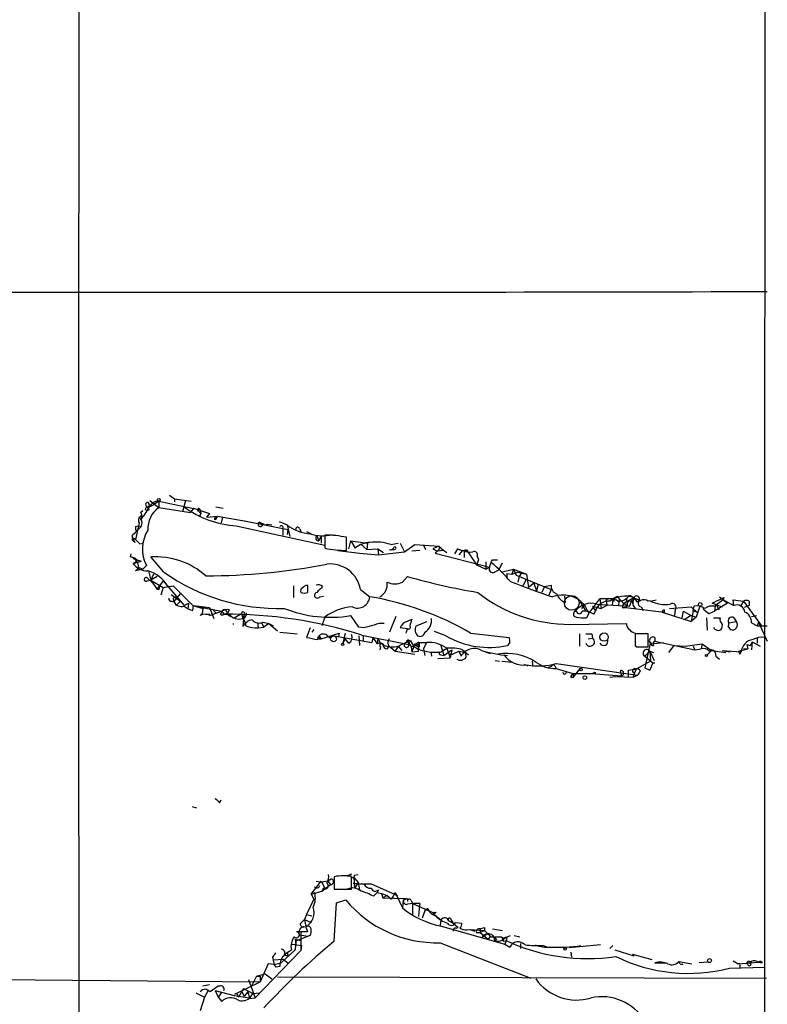
# Model space of a CAD drawing. Extents: x 4 to 10570, y -247751 to 181912.
# Drawn here: x 745 to 832, y 181588 to 181703 of the extents above; entities that cross this region are included whole.
import ezdxf

# ---------------------------------------------------------------- set-up
doc = ezdxf.new("R2010")
doc.units = 0
doc.header["$MEASUREMENT"] = 0
doc.layers.add('MAIN', color=5, linetype='CONTINUOUS')

msp = doc.modelspace()

# ---------------------------------------------------------------- linework, layer by layer
at = {"layer": 'MAIN'}
for p, q in [((831.596, 181910.0108), (831.4267, 181631.2882)), ((762, 181647.8828), (762.5927, 181647.4595)), ((759.714, 181647.2902), (760.73, 181646.4435)), ((760.73, 181647.2055), (760.1373, 181646.7822)), ((760.73, 181647.2055), (760.73, 181646.4435)), ((760.73, 181647.2055), (765.556, 181646.1895)), ((762.5927, 181647.4595), (764.54, 181647.2055)), ((762.5927, 181647.4595), (762.5927, 181647.1208)), ((763.8627, 181647.2902), (763.524, 181645.9355)), ((758.6133, 181645.8508), (758.8673, 181646.1048)), ((760.73, 181646.4435), (764.4553, 181645.8508)), ((764.794, 181646.3588), (764.4553, 181645.8508)), ((764.794, 181646.3588), (766.6567, 181645.7662)), ((765.3867, 181646.0202), (765.6407, 181645.7662)), ((765.6407, 181645.7662), (765.4713, 181645.3428)), ((765.556, 181646.1895), (765.6407, 181645.7662)), ((766.6567, 181645.7662), (766.318, 181645.3428)), ((766.318, 181645.3428), (767.588, 181645.4275)), ((767.588, 181645.4275), (767.334, 181645.0042)), ((767.4187, 181646.5282), (768.2653, 181646.3588)), ((767.4187, 181645.2582), (767.588, 181645.4275)), ((767.588, 181645.4275), (771.144, 181644.8348)), ((758.444, 181644.6655), (758.0207, 181642.7182)), ((758.0207, 181644.2422), (758.3593, 181644.3268)), ((758.698, 181644.2422), (758.1053, 181643.6495)), ((758.3593, 181644.3268), (758.698, 181644.2422)), ((768.1807, 181645.3428), (768.0113, 181644.6655)), ((769.7893, 181644.3268), (780.1187, 181642.0408)), ((770.5513, 181644.9195), (775.8007, 181643.9035)), ((772.4987, 181644.7502), (773.0067, 181644.4962)), ((772.668, 181644.2422), (773.0067, 181644.4962)), ((773.43, 181644.4962), (773.938, 181644.4115)), ((774.7847, 181644.8348), (775.716, 181644.4115)), ((775.716, 181644.4115), (776.0547, 181643.0568)), ((757.5973, 181643.1415), (757.936, 181642.3795)), ((775.208, 181643.9882), (775.208, 181643.2262)), ((775.8007, 181643.9035), (775.716, 181643.3108)), ((777.1553, 181643.9882), (777.3247, 181643.6495)), ((778.002, 181643.6495), (778.51, 181643.3955)), ((779.1873, 181643.1415), (779.4413, 181642.5488)), ((779.6953, 181643.1415), (779.4413, 181642.5488)), ((779.6953, 181643.1415), (779.6953, 181642.2948)), ((780.1187, 181643.2262), (780.1187, 181641.7022)), ((758.0207, 181642.7182), (758.5287, 181642.2102)), ((758.5287, 181642.2102), (758.952, 181642.2948)), ((758.5287, 181642.2102), (758.952, 181642.2948)), ((782.6587, 181641.4482), (782.6587, 181642.9722)), ((782.9127, 181641.6175), (783.1667, 181642.5488)), ((783.1667, 181642.5488), (785.114, 181642.2948)), ((783.1667, 181642.5488), (783.6747, 181641.7022)), ((784.2673, 181642.2102), (785.0293, 181641.5328)), ((785.114, 181642.2948), (785.0293, 181641.5328)), ((787.8233, 181642.1255), (788.67, 181642.2948)), ((788.924, 181642.2948), (789.432, 181641.2788)), ((789.432, 181641.2788), (790.6173, 181642.1255)), ((790.6173, 181642.1255), (793.4113, 181641.9562)), ((791.6333, 181642.0408), (791.8873, 181641.5328)), ((793.4113, 181641.9562), (792.734, 181641.6175)), ((793.4113, 181641.9562), (794.004, 181641.4482)), ((757.428, 181640.6862), (757.5127, 181641.0248)), ((781.6427, 181641.4482), (784.1827, 181641.1095)), ((784.1827, 181641.1095), (786.384, 181640.9402)), ((785.0293, 181641.5328), (786.2993, 181641.6175)), ((786.2993, 181641.6175), (786.9767, 181641.1942)), ((786.2993, 181641.6175), (786.384, 181640.9402)), ((786.384, 181640.9402), (789.432, 181641.2788)), ((791.21, 181641.4482), (790.2787, 181641.3635)), ((792.734, 181641.6175), (793.242, 181641.3635)), ((793.242, 181641.3635), (792.988, 181641.1095)), ((792.988, 181641.1095), (799.338, 181639.5008)), ((794.004, 181641.4482), (793.242, 181641.3635)), ((794.004, 181641.4482), (794.3427, 181641.1942)), ((795.6127, 181641.6175), (795.274, 181641.0248)), ((795.6127, 181641.6175), (796.2053, 181641.4482)), ((796.2053, 181641.4482), (795.782, 181640.9402)), ((796.2053, 181641.4482), (796.798, 181641.2788)), ((796.3747, 181641.0248), (796.3747, 181640.6015)), ((796.7133, 181641.5328), (796.798, 181641.2788)), ((796.798, 181641.2788), (797.814, 181639.7548)), ((757.7667, 181640.5168), (758.698, 181640.1782)), ((757.7667, 181639.9242), (758.698, 181640.1782)), ((758.1053, 181640.0935), (757.7667, 181639.9242)), ((757.7667, 181639.9242), (758.1053, 181640.0935)), ((758.19, 181640.0935), (758.698, 181640.1782)), ((758.8673, 181639.2468), (759.2907, 181639.6702)), ((761.3227, 181638.9082), (759.7987, 181640.6862)), ((798.068, 181640.3475), (797.814, 181639.7548)), ((797.814, 181639.7548), (798.9147, 181639.2468)), ((797.8987, 181640.7708), (798.068, 181640.3475)), ((798.9147, 181640.0935), (798.9147, 181639.2468)), ((799.6767, 181640.3475), (800.2693, 181640.3475)), ((800.4387, 181639.1622), (800.862, 181640.0088)), ((758.8673, 181639.2468), (758.0207, 181639.0775)), ((758.3593, 181639.5008), (758.8673, 181639.2468)), ((758.3593, 181639.5008), (758.8673, 181639.2468)), ((759.5447, 181639.0775), (759.7987, 181637.9768)), ((760.1373, 181638.6542), (759.7987, 181637.9768)), ((798.9147, 181639.2468), (799.338, 181639.5008)), ((799.9307, 181638.9082), (800.4387, 181639.1622)), ((800.6927, 181638.9082), (802.132, 181639.2468)), ((801.37, 181638.7388), (801.9627, 181638.6542)), ((801.37, 181638.7388), (801.37, 181638.1462)), ((801.37, 181638.7388), (801.37, 181638.1462)), ((802.132, 181639.2468), (801.9627, 181638.6542)), ((801.9627, 181638.6542), (802.64, 181638.9082)), ((802.132, 181639.2468), (803.656, 181638.6542)), ((802.132, 181639.2468), (802.4707, 181638.5695)), ((802.4707, 181638.5695), (806.5347, 181636.8762)), ((802.64, 181638.9082), (803.656, 181638.6542)), ((803.0633, 181638.8235), (802.8093, 181638.4002)), ((803.656, 181638.6542), (803.91, 181637.1302)), ((759.3753, 181638.2308), (760.1373, 181637.5535)), ((759.3753, 181637.8922), (759.7987, 181637.9768)), ((760.5607, 181638.4002), (759.7987, 181637.9768)), ((759.7987, 181637.9768), (761.238, 181637.1302)), ((759.7987, 181637.9768), (760.5607, 181636.8762)), ((761.238, 181637.8922), (760.8147, 181637.2995)), ((761.238, 181637.8922), (763.6933, 181635.0135)), ((789.178, 181637.7228), (789.7707, 181638.4002)), ((802.8093, 181638.4002), (802.64, 181637.7228)), ((803.5713, 181637.9768), (803.2327, 181637.2995)), ((804.5027, 181637.6382), (803.91, 181637.1302)), ((804.5027, 181637.6382), (804.8413, 181636.7068)), ((805.0107, 181637.4688), (804.8413, 181636.7068)), ((805.7727, 181637.2148), (806.5347, 181637.3842)), ((760.5607, 181636.8762), (760.8147, 181637.2995)), ((760.73, 181636.8762), (760.5607, 181636.8762)), ((761.238, 181637.1302), (760.984, 181636.1988)), ((761.238, 181637.1302), (762.4233, 181637.2995)), ((761.238, 181637.1302), (761.8307, 181637.2148)), ((762.1693, 181636.2835), (763.27, 181635.5215)), ((762.4233, 181637.2995), (764.7093, 181635.0135)), ((762.508, 181635.4368), (763.27, 181636.3682)), ((776.478, 181637.2995), (776.478, 181635.9448)), ((784.2673, 181636.8762), (785.368, 181636.0295)), ((805.7727, 181637.2148), (805.434, 181636.5375)), ((806.5347, 181636.8762), (806.2807, 181636.1988)), ((815.6787, 181636.1988), (816.1867, 181635.9448)), ((762.254, 181635.5215), (762.508, 181635.4368)), ((762.4233, 181635.7755), (762.508, 181635.4368)), ((762.762, 181635.0135), (762.9313, 181635.1828)), ((763.27, 181635.5215), (762.9313, 181635.1828)), ((763.6933, 181635.0135), (764.2013, 181635.2675)), ((764.2013, 181635.2675), (764.1167, 181634.5902)), ((779.526, 181636.0295), (779.9493, 181636.1142)), ((808.228, 181635.3522), (808.1433, 181636.1142)), ((809.9213, 181635.4368), (810.5987, 181634.3362)), ((810.4293, 181635.0982), (810.0907, 181634.6748)), ((810.4293, 181635.0982), (810.9373, 181634.0822)), ((810.9373, 181634.0822), (812.2073, 181635.7755)), ((811.8687, 181635.1828), (815.6787, 181634.9288)), ((813.7313, 181635.7755), (812.2073, 181635.7755)), ((812.2073, 181635.7755), (812.3767, 181634.6748)), ((812.9693, 181635.6908), (813.054, 181635.0135)), ((813.7313, 181635.7755), (813.6467, 181635.0135)), ((813.7313, 181635.7755), (813.9007, 181635.5215)), ((814.2393, 181636.1142), (814.4933, 181635.7755)), ((814.4933, 181635.7755), (814.4087, 181635.0135)), ((815.0013, 181635.2675), (816.1867, 181635.9448)), ((815.6787, 181634.9288), (816.102, 181635.9448)), ((816.1867, 181635.9448), (816.0173, 181635.1828)), ((816.102, 181635.9448), (816.9487, 181635.6062)), ((816.1867, 181635.9448), (816.5253, 181635.4368)), ((816.5253, 181635.4368), (816.9487, 181635.6062)), ((818.134, 181635.5215), (818.8113, 181635.6908)), ((825.3307, 181635.2675), (826.6853, 181635.9448)), ((825.8387, 181635.0982), (825.3307, 181635.2675)), ((827.1087, 181635.2675), (825.5847, 181634.3362)), ((825.5847, 181634.9288), (825.8387, 181635.0982)), ((825.6693, 181634.9288), (825.8387, 181635.0982)), ((825.8387, 181635.0982), (825.6693, 181634.9288)), ((825.6693, 181634.9288), (825.8387, 181635.0982)), ((826.6007, 181635.6908), (825.8387, 181635.0982)), ((825.8387, 181635.0982), (826.516, 181634.8442)), ((825.8387, 181635.0982), (826.0927, 181634.5055)), ((826.1773, 181636.0295), (827.1087, 181635.2675)), ((826.6853, 181635.9448), (826.6007, 181635.6908)), ((826.6007, 181635.6908), (827.8707, 181635.0135)), ((827.8707, 181635.0135), (827.786, 181635.6908)), ((827.786, 181635.6908), (828.9713, 181635.5215)), ((828.9713, 181635.5215), (828.6327, 181634.9288)), ((828.9713, 181635.5215), (831.088, 181632.6428)), ((829.6487, 181635.5215), (829.6487, 181635.0135)), ((764.7093, 181635.0135), (765.8947, 181634.6748)), ((764.7093, 181634.4208), (764.794, 181635.0135)), ((764.794, 181635.0135), (766.6567, 181634.7595)), ((765.3867, 181634.8442), (768.096, 181634.3362)), ((765.556, 181633.8282), (765.81, 181634.0822)), ((765.8947, 181634.6748), (765.81, 181634.0822)), ((766.2333, 181633.9975), (766.7413, 181633.9975)), ((766.6567, 181634.7595), (767.1647, 181633.4895)), ((766.9953, 181634.5902), (767.4187, 181634.1668)), ((768.7733, 181634.0822), (768.35, 181633.9975)), ((768.6887, 181634.0822), (769.112, 181633.7435)), ((768.9427, 181634.5055), (768.7733, 181634.0822)), ((769.5353, 181633.5742), (770.382, 181634.0822)), ((770.382, 181634.0822), (770.5513, 181633.4895)), ((770.7207, 181633.9128), (770.5513, 181633.4895)), ((809.3287, 181634.3362), (809.498, 181634.3362)), ((810.768, 181633.7435), (810.9373, 181634.0822)), ((811.3607, 181634.9288), (811.6993, 181634.3362)), ((811.3607, 181634.9288), (812.3767, 181634.6748)), ((811.53, 181633.9975), (811.6993, 181634.3362)), ((813.054, 181635.0135), (812.3767, 181634.6748)), ((814.832, 181634.7595), (815.2553, 181634.7595)), ((815.4247, 181635.0135), (815.2553, 181634.7595)), ((815.2553, 181634.7595), (819.7427, 181634.2515)), ((816.102, 181635.0135), (816.356, 181634.6748)), ((817.0333, 181634.8442), (817.2873, 181634.4208)), ((819.4887, 181634.2515), (819.7427, 181634.2515)), ((819.4887, 181634.2515), (822.8753, 181633.1508)), ((819.7427, 181634.5055), (819.7427, 181634.2515)), ((820.3353, 181634.6748), (822.8753, 181634.8442)), ((821.0127, 181634.5055), (820.928, 181633.8282)), ((821.944, 181634.3362), (821.7747, 181633.5742)), ((821.944, 181634.3362), (822.8753, 181633.8282)), ((822.8753, 181634.8442), (823.5527, 181634.2515)), ((823.1293, 181634.4208), (822.8753, 181633.1508)), ((823.1293, 181634.4208), (823.214, 181634.9288)), ((823.1293, 181634.4208), (823.5527, 181634.2515)), ((823.8913, 181634.9288), (823.468, 181633.6588)), ((824.992, 181634.0822), (825.5847, 181634.3362)), ((825.6693, 181634.9288), (825.5847, 181634.3362)), ((829.6487, 181635.0135), (829.056, 181634.7595)), ((770.636, 181633.4895), (770.5513, 181632.5582)), ((772.2447, 181632.9815), (772.3293, 181632.3888)), ((772.7527, 181632.8968), (773.0067, 181632.4735)), ((772.7527, 181632.8968), (773.0067, 181632.4735)), ((772.922, 181633.0662), (773.5993, 181632.8968)), ((773.5993, 181632.8968), (773.0067, 181632.4735)), ((773.5993, 181632.8968), (774.6153, 181632.0502)), ((773.5993, 181632.8968), (774.1073, 181632.6428)), ((780.1187, 181633.6588), (779.78, 181632.6428)), ((784.098, 181632.4735), (783.1667, 181633.8282)), ((788.416, 181633.7435), (787.654, 181631.8808)), ((789.686, 181633.1508), (790.2787, 181633.4048)), ((790.7867, 181632.6428), (792.0567, 181633.1508)), ((808.736, 181632.8122), (815.34, 181632.8968)), ((810.5987, 181633.5742), (810.768, 181633.7435)), ((822.8753, 181633.8282), (822.198, 181633.4048)), ((822.8753, 181633.8282), (823.468, 181633.6588)), ((823.468, 181633.6588), (822.8753, 181633.1508)), ((824.6533, 181633.5742), (824.738, 181632.1348)), ((825.5, 181633.5742), (826.262, 181633.5742)), ((826.516, 181632.8122), (826.4313, 181632.3042)), ((827.278, 181632.9815), (828.1247, 181633.1508)), ((827.8707, 181633.5742), (828.1247, 181633.1508)), ((829.9027, 181633.7435), (830.4953, 181633.8282)), ((829.9027, 181632.9815), (830.58, 181632.6428)), ((830.7493, 181633.0662), (830.58, 181632.6428)), ((830.7493, 181633.0662), (831.7653, 181630.8648)), ((772.3293, 181632.3888), (773.0067, 181632.4735)), ((774.8693, 181631.8808), (776.9013, 181631.7115)), ((778.4253, 181632.3888), (778.002, 181631.2882)), ((778.8487, 181632.2195), (778.5947, 181631.8808)), ((779.6953, 181631.1188), (781.812, 181631.7962)), ((781.812, 181631.7962), (781.7273, 181631.3728)), ((782.4893, 181631.7962), (782.2353, 181630.6108)), ((784.6907, 181632.3888), (784.098, 181632.4735)), ((789.7707, 181632.3042), (788.924, 181632.3888)), ((794.258, 181631.4575), (792.9033, 181631.9655)), ((797.1367, 181631.7962), (801.624, 181631.2882)), ((809.8367, 181631.7115), (809.8367, 181630.2722)), ((811.276, 181631.7115), (811.3607, 181631.2035)), ((817.88, 181631.7115), (816.356, 181631.7115)), ((817.88, 181630.1875), (817.88, 181631.7115)), ((827.1933, 181632.5582), (827.4473, 181632.2195)), ((830.58, 181632.6428), (831.7653, 181632.6428)), ((779.272, 181631.0342), (779.526, 181631.3728)), ((779.4413, 181631.1188), (779.6953, 181631.1188)), ((779.526, 181631.3728), (779.6953, 181631.1188)), ((780.3727, 181631.5422), (780.796, 181631.2035)), ((781.2193, 181631.4575), (785.622, 181630.6955)), ((782.4893, 181631.1188), (782.2353, 181630.6108)), ((782.9127, 181630.6108), (782.4893, 181631.1188)), ((784.098, 181631.4575), (784.1827, 181630.3568)), ((784.4367, 181631.5422), (789.94, 181630.4415)), ((784.606, 181631.4575), (784.606, 181630.8648)), ((785.7067, 181631.2882), (785.622, 181630.6955)), ((785.7067, 181631.2882), (786.2147, 181630.5262)), ((786.2993, 181631.2035), (786.2147, 181630.5262)), ((786.5533, 181630.6108), (786.2147, 181630.5262)), ((788.67, 181630.2722), (790.1093, 181630.9495)), ((789.8553, 181630.6955), (789.94, 181630.4415)), ((789.94, 181630.6108), (790.194, 181630.1875)), ((790.194, 181630.1875), (791.1253, 181630.5262)), ((790.6173, 181630.5262), (790.2787, 181629.5948)), ((790.6173, 181630.5262), (790.956, 181630.1875)), ((791.1253, 181630.5262), (790.956, 181630.1875)), ((791.0407, 181630.7802), (791.1253, 181630.5262)), ((791.0407, 181629.6795), (791.1253, 181630.6955)), ((791.1253, 181630.6955), (791.972, 181630.6955)), ((791.972, 181630.6955), (791.6333, 181629.9335)), ((801.7087, 181630.6955), (801.4547, 181630.3568)), ((810.8527, 181631.1188), (811.3607, 181631.2035)), ((816.356, 181631.4575), (816.356, 181630.6108)), ((818.134, 181630.7802), (817.4567, 181627.7322)), ((818.2187, 181630.6108), (818.134, 181630.7802)), ((818.2187, 181630.5262), (819.658, 181630.6955)), ((818.642, 181631.2882), (818.642, 181630.8648)), ((818.642, 181630.8648), (823.2987, 181629.8488)), ((822.198, 181630.2722), (824.1453, 181630.5262)), ((824.1453, 181630.5262), (824.0607, 181629.9335)), ((824.1453, 181630.5262), (824.0607, 181629.9335)), ((824.1453, 181630.5262), (825.246, 181629.7642)), ((829.3947, 181630.4415), (829.4793, 181629.9335)), ((829.3947, 181630.4415), (829.818, 181630.3568)), ((829.9873, 181630.7802), (829.818, 181630.3568)), ((829.9873, 181630.7802), (829.9027, 181629.8488)), ((829.9873, 181630.7802), (830.9187, 181630.2722)), ((830.58, 181631.2035), (830.58, 181630.6108)), ((831.4267, 181631.2882), (831.4267, 181438.2482)), ((786.638, 181630.1875), (786.5533, 181629.8488)), ((787.4, 181629.9335), (787.654, 181630.2722)), ((787.8233, 181630.1028), (788.3313, 181629.6795)), ((788.67, 181630.2722), (788.3313, 181629.6795)), ((788.3313, 181629.6795), (790.6173, 181629.3408)), ((788.67, 181630.2722), (789.0933, 181629.7642)), ((790.194, 181630.1875), (790.2787, 181629.5948)), ((790.2787, 181629.5948), (791.0407, 181629.6795)), ((791.1253, 181630.1875), (790.956, 181630.1875)), ((791.6333, 181629.9335), (791.8027, 181629.1715)), ((792.48, 181629.5948), (792.5647, 181629.0868)), ((793.6653, 181630.3568), (794.004, 181629.1715)), ((793.6653, 181629.5948), (794.3427, 181630.0182)), ((794.004, 181629.1715), (794.9353, 181629.8488)), ((794.3427, 181630.0182), (794.766, 181628.9175)), ((794.5967, 181629.3408), (795.02, 181629.3408)), ((794.9353, 181629.8488), (794.766, 181628.9175)), ((795.02, 181629.3408), (795.782, 181629.6795)), ((795.782, 181629.6795), (796.544, 181629.5102)), ((795.782, 181629.6795), (796.036, 181629.0868)), ((796.2053, 181629.8488), (796.8827, 181629.2562)), ((796.6287, 181629.0022), (796.544, 181629.5102)), ((798.83, 181629.5948), (799.4227, 181629.4255)), ((816.356, 181630.3568), (816.4407, 181630.1875)), ((816.4407, 181630.1875), (817.88, 181630.1875)), ((818.0493, 181629.6795), (817.4567, 181629.0868)), ((818.0493, 181629.6795), (818.4727, 181629.5102)), ((818.0493, 181629.6795), (818.134, 181629.2562)), ((818.0493, 181629.6795), (818.5573, 181628.5788)), ((818.0493, 181629.6795), (818.134, 181628.4942)), ((820.8433, 181630.3568), (820.2507, 181629.5102)), ((820.8433, 181630.3568), (822.198, 181630.2722)), ((823.1293, 181630.2722), (823.2987, 181629.8488)), ((823.2987, 181629.8488), (824.0607, 181629.9335)), ((825.246, 181629.7642), (824.738, 181629.2562)), ((825.246, 181629.7642), (826.9393, 181629.5102)), ((825.6693, 181629.5102), (825.754, 181629.0868)), ((826.516, 181629.7642), (827.4473, 181629.5948)), ((826.516, 181629.7642), (828.7173, 181629.5948)), ((828.3787, 181629.6795), (829.4793, 181629.9335)), ((828.548, 181629.3408), (828.7173, 181629.5948)), ((828.9713, 181629.9335), (829.4793, 181629.9335)), ((793.3267, 181628.8328), (794.766, 181628.9175)), ((793.6653, 181629.2562), (794.004, 181629.1715)), ((800.0153, 181628.5788), (800.5233, 181628.4942)), ((800.7773, 181628.4942), (801.9627, 181628.4095)), ((803.402, 181628.1555), (803.8253, 181627.9862)), ((804.3333, 181628.4942), (804.418, 181627.9015)), ((807.1273, 181628.2402), (816.61, 181626.8855)), ((818.134, 181628.4942), (816.4407, 181627.5628)), ((817.4567, 181629.0868), (818.388, 181628.3248)), ((818.388, 181628.3248), (818.0493, 181627.4782)), ((818.388, 181628.3248), (818.642, 181628.3248)), ((825.754, 181629.0868), (826.1773, 181628.7482)), ((806.5347, 181627.9015), (806.1113, 181627.7322)), ((806.5347, 181627.9015), (806.1113, 181627.7322)), ((806.958, 181627.9862), (807.1273, 181627.6475)), ((807.1273, 181627.6475), (809.0747, 181627.0548)), ((809.0747, 181627.0548), (811.1913, 181627.0548)), ((809.0747, 181627.0548), (809.1593, 181626.6315)), ((809.1593, 181626.6315), (809.9213, 181627.6475)), ((811.1913, 181627.0548), (811.53, 181627.1395)), ((811.1913, 181627.0548), (814.7473, 181626.8008)), ((814.578, 181627.3935), (814.7473, 181626.8008)), ((815.5093, 181627.4782), (816.4407, 181627.5628)), ((815.5093, 181627.4782), (815.5093, 181626.7162)), ((816.2713, 181627.1395), (816.102, 181626.6315)), ((816.4407, 181627.5628), (816.2713, 181627.1395)), ((817.4567, 181627.7322), (818.0493, 181627.4782)), ((817.4567, 181627.7322), (818.0493, 181627.4782)), ((808.8207, 181626.6315), (809.1593, 181626.6315)), ((813.3927, 181626.6315), (814.07, 181626.7162)), ((814.07, 181626.7162), (816.102, 181626.6315)), ((816.102, 181626.6315), (816.61, 181626.8855)), ((767.842, 181611.9842), (768.0113, 181612.3228)), ((764.6247, 181611.5608), (765.1327, 181611.3915)), ((781.2193, 181603.3482), (781.2193, 181601.9088)), ((783.2513, 181601.9088), (783.2513, 181603.3482)), ((783.5053, 181603.2635), (784.0133, 181602.6708)), ((783.5053, 181603.2635), (783.59, 181601.9935)), ((783.59, 181603.5175), (784.0133, 181603.6022)), ((778.51, 181601.3162), (779.6953, 181602.8402)), ((779.6953, 181602.8402), (780.1187, 181601.9935)), ((779.78, 181601.6548), (780.796, 181602.4168)), ((779.9493, 181601.9935), (779.78, 181601.6548)), ((780.4573, 181602.8402), (780.796, 181602.4168)), ((781.2193, 181601.9088), (783.2513, 181601.9088)), ((784.0133, 181602.6708), (783.59, 181601.9935)), ((784.0133, 181602.6708), (784.1827, 181601.8242)), ((785.5373, 181602.5015), (788.5853, 181601.1468)), ((786.384, 181601.8242), (786.2147, 181601.4855)), ((778.8487, 181600.7235), (778.002, 181598.9455)), ((778.51, 181601.3162), (779.78, 181601.6548)), ((778.51, 181601.3162), (778.8487, 181600.7235)), ((781.4733, 181600.3002), (782.574, 181600.6388)), ((785.7913, 181601.0622), (786.2147, 181601.4855)), ((786.2147, 181601.4855), (786.7227, 181601.4008)), ((786.7227, 181601.4008), (786.892, 181600.8928)), ((786.7227, 181601.4008), (787.4, 181601.1468)), ((787.4, 181601.1468), (786.892, 181600.8928)), ((786.892, 181600.8928), (789.6013, 181600.8082)), ((787.4, 181601.1468), (787.908, 181600.7235)), ((788.3313, 181601.4855), (787.908, 181600.7235)), ((788.3313, 181601.4855), (789.178, 181599.7075)), ((789.2627, 181600.6388), (789.178, 181599.7075)), ((789.7707, 181600.8082), (789.7707, 181600.4695)), ((790.194, 181600.5542), (790.3633, 181600.2155)), ((781.2193, 181595.8128), (781.4733, 181600.3002)), ((790.3633, 181600.2155), (790.3633, 181598.9455)), ((790.3633, 181600.2155), (792.988, 181599.0302)), ((791.1253, 181599.6228), (791.0407, 181598.6915)), ((791.21, 181600.2155), (791.1253, 181599.6228)), ((792.1413, 181599.6228), (791.8027, 181599.3688)), ((777.748, 181598.3528), (777.24, 181597.8448)), ((778.002, 181598.9455), (777.748, 181598.3528)), ((777.748, 181598.3528), (778.51, 181598.0142)), ((777.748, 181598.3528), (777.9173, 181597.5062)), ((778.002, 181598.9455), (778.5947, 181598.7762)), ((778.002, 181598.9455), (778.5947, 181598.7762)), ((791.8027, 181599.3688), (791.464, 181598.5222)), ((792.734, 181599.0302), (793.0727, 181598.7762)), ((792.9033, 181599.1995), (792.988, 181599.0302)), ((793.0727, 181599.1995), (792.988, 181599.0302)), ((793.6653, 181598.2682), (793.5807, 181597.6755)), ((793.6653, 181598.2682), (793.5807, 181597.6755)), ((794.8507, 181598.2682), (795.1047, 181597.9295)), ((777.9173, 181597.5062), (778.0867, 181596.9135)), ((793.5807, 181597.5908), (801.116, 181595.4742)), ((794.5967, 181598.1835), (795.1047, 181597.9295)), ((795.1047, 181597.9295), (795.6973, 181597.4215)), ((795.3587, 181598.0142), (796.1207, 181597.9295)), ((795.4433, 181597.3368), (795.6973, 181597.4215)), ((797.052, 181597.1675), (797.6447, 181596.9982)), ((797.052, 181597.1675), (798.7453, 181597.0828)), ((798.2373, 181597.2522), (798.2373, 181596.8288)), ((798.7453, 181597.4215), (798.7453, 181597.0828)), ((799.6767, 181597.2522), (800.862, 181597.0828)), ((776.6473, 181596.0668), (777.3247, 181595.8975)), ((776.6473, 181596.0668), (776.732, 181595.4742)), ((778.1713, 181596.4055), (776.732, 181595.8128)), ((778.0867, 181596.9135), (776.8167, 181596.9135)), ((777.1553, 181596.5748), (778.1713, 181596.4055)), ((777.3247, 181596.9982), (777.3247, 181594.7122)), ((778.4253, 181596.4902), (778.1713, 181596.4055)), ((797.814, 181596.8288), (798.2373, 181596.8288)), ((798.2373, 181596.8288), (798.7453, 181597.0828)), ((798.2373, 181596.8288), (799.1687, 181596.0668)), ((798.9147, 181596.5748), (798.4913, 181596.2362)), ((798.7453, 181597.0828), (799.5073, 181596.3208)), ((799.338, 181596.2362), (799.1687, 181596.0668)), ((799.5073, 181596.3208), (800.7773, 181596.3208)), ((799.846, 181596.3208), (799.9307, 181595.8128)), ((800.1847, 181595.9822), (799.9307, 181595.8128)), ((800.7773, 181596.3208), (800.9467, 181595.8128)), ((800.9467, 181596.1515), (800.9467, 181595.8128)), ((801.2007, 181596.2362), (801.7933, 181596.4902)), ((801.37, 181596.2362), (801.2853, 181595.8975)), ((802.2167, 181596.4902), (802.894, 181596.3208)), ((776.3087, 181595.4742), (777.4093, 181595.3048)), ((776.732, 181595.8128), (776.6473, 181594.7968)), ((777.4093, 181595.3048), (777.3247, 181594.7122)), ((793.5807, 181595.6435), (804.164, 181591.4948)), ((800.9467, 181595.8128), (801.2853, 181595.8975)), ((801.2853, 181595.8975), (801.116, 181595.4742)), ((801.2853, 181595.8975), (801.116, 181595.4742)), ((801.116, 181595.4742), (801.7087, 181595.1355)), ((802.9787, 181595.5588), (802.9787, 181594.9662)), ((805.6033, 181595.3048), (806.1113, 181595.1355)), ((812.292, 181595.3895), (808.6513, 181595.0508)), ((813.7313, 181595.3048), (813.3927, 181594.9662)), ((777.3247, 181594.7122), (771.9907, 181589.2088)), ((774.0227, 181593.9502), (774.1073, 181593.6115)), ((775.2927, 181593.6962), (774.1073, 181593.6115)), ((776.6473, 181594.7968), (775.0387, 181593.2728)), ((775.2927, 181593.6962), (775.8007, 181593.2728)), ((775.5467, 181594.3735), (776.224, 181594.7968)), ((808.8207, 181594.5428), (808.9053, 181593.9502)), ((813.9853, 181594.7968), (816.1867, 181594.1195)), ((816.0173, 181594.2888), (816.1867, 181594.1195)), ((816.0173, 181594.2888), (818.3033, 181593.6962)), ((773.5147, 181593.1882), (772.5833, 181591.0715)), ((774.192, 181593.1035), (773.5147, 181593.1882)), ((774.1073, 181593.6115), (774.192, 181593.1035)), ((774.192, 181593.1035), (775.0387, 181593.2728)), ((774.446, 181592.7648), (774.192, 181593.1035)), ((774.8693, 181592.8495), (774.446, 181592.7648)), ((818.642, 181593.2728), (819.9967, 181593.2728)), ((821.436, 181593.4422), (822.96, 181593.1882)), ((821.6053, 181593.1882), (821.436, 181593.4422)), ((824.9073, 181593.3575), (823.8067, 181593.2728)), ((827.3627, 181592.6802), (831.4267, 181592.7648)), ((827.786, 181593.5268), (828.3787, 181593.1882)), ((828.3787, 181593.1882), (830.6647, 181593.3575)), ((828.548, 181593.0188), (828.548, 181592.6802)), ((829.3947, 181593.2728), (829.7333, 181593.2728)), ((829.4793, 181593.1035), (829.3947, 181593.2728)), ((830.58, 181593.4422), (831.1727, 181593.2728)), ((830.6647, 181593.3575), (831.1727, 181593.2728)), ((831.088, 181593.4422), (831.1727, 181593.2728)), ((712.216, 181591.5795), (772.5833, 181591.0715)), ((772.16, 181591.7488), (771.5673, 181590.5635)), ((772.16, 181591.7488), (773.176, 181592.0028)), ((772.16, 181591.7488), (772.5833, 181591.7488)), ((772.5833, 181591.7488), (772.5833, 181591.0715)), ((773.176, 181592.0028), (773.938, 181591.4102)), ((774.6153, 181591.6642), (831.6807, 181591.4948)), ((766.6567, 181590.7328), (765.8947, 181590.5635)), ((767.6727, 181590.5635), (766.7413, 181589.8862)), ((767.842, 181590.5635), (767.6727, 181590.5635)), ((769.62, 181589.6322), (772.5833, 181591.0715)), ((770.636, 181590.3095), (770.0433, 181589.2935)), ((770.636, 181590.3095), (771.7367, 181589.7168)), ((771.2287, 181591.3255), (771.9907, 181589.2088)), ((765.048, 181589.8015), (766.064, 181589.2935)), ((766.064, 181589.2935), (765.556, 181587.6848)), ((766.4873, 181590.0555), (766.064, 181589.2935)), ((767.334, 181590.0555), (767.6727, 181589.2935)), ((767.334, 181590.0555), (769.5353, 181589.4628)), ((768.0113, 181589.8015), (767.6727, 181589.2935)), ((767.6727, 181589.2935), (768.096, 181588.7855)), ((769.5353, 181589.4628), (771.3133, 181589.2088)), ((769.9587, 181589.4628), (770.0433, 181589.2935)), ((770.382, 181589.9708), (770.7207, 181589.3782)), ((771.144, 181589.8862), (770.7207, 181589.3782)), ((771.144, 181589.8862), (771.3133, 181589.2088)), ((771.7367, 181589.7168), (771.3133, 181589.2088)), ((771.3133, 181589.1242), (771.9907, 181589.2088)), ((771.7367, 181589.7168), (772.4987, 181589.8015))]:
    msp.add_line(p, q, dxfattribs=at)
for centre, radius in [((760.7511, 181647.3537), 0.1496), ((759.3753, 181646.2742), 0.1893), ((823.9336, 181635.1406), 0.2158), ((812.7179, 181631.3284), 0.4905), ((781.1346, 181631.1189), 0.349), ((782.193, 181630.4839), 0.1338), ((824.6533, 181629.1716), 0.1197), ((810.0271, 181627.5417), 0.1496), ((811.6146, 181627.1396), 0.0846), ((810.4716, 181626.5892), 0.2158), ((808.1645, 181594.9027), 0.1496), ((775.6525, 181594.2677), 0.1496), ((825.0202, 181593.5551), 0.2275)]:
    msp.add_circle(centre, radius, dxfattribs=at)
at = {"layer": 'MAIN', "color": 5}
msp.add_circle((808.9476, 181635.3099), 0.8616, dxfattribs=at)
at = {"layer": 'MAIN'}
for centre, radius, start, end in [((39420.7652, 181644.1999), 38669.3918, 179.810007, 180.08574478), ((761.9577, 209937.9498), 28266.3618, 269.85850003, 270.14150006), ((759.4177, 181646.8246), 0.2159, 348.66924, 168.726505), ((759.7562, 181646.9091), 0.5518, 184.396316, 237.536771), ((759.587, 181646.6552), 0.1339, 198.462013, 71.578587), ((759.6292, 181647.3751), 0.7809, 257.485518, 310.595723), ((760.7564, 181645.9914), 1.2144, 91.245672, 158.143395), ((758.9309, 181644.9618), 0.57, 105.069981, 211.322346), ((750.8583, 181651.5567), 10.1526, 319.804238, 329.759243), ((758.3806, 181645.5122), 0.4109, 304.490571, 55.501532), ((762.5386, 181643.9488), 3.0813, 125.941246, 182.417992), ((770.4912, 181655.8115), 11.5061, 233.785729, 266.502656), ((765.4078, 181646.1684), 0.1497, 8.103038, 261.896962), ((758.9519, 181644.0727), 0.9465, 169.683783, 206.559637), ((757.8891, 181644.6381), 0.9006, 333.921483, 36.475463), ((767.3763, 181645.1312), 0.1339, 71.537987, 251.578587), ((772.5975, 181644.5009), 0.2682, 111.618902, 285.243874), ((773.1336, 181645.2437), 0.8041, 217.857486, 291.629402), ((775.0386, 181644.1152), 0.2116, 323.140927, 143.124688), ((778.7758, 181648.4506), 5.0672, 232.854433, 266.033692), ((884.8512, 181516.3956), 179.6053, 134.885409, 135.114591), ((763.1239, 181641.5915), 4.2878, 148.704409, 206.621225), ((776.9437, 181643.9458), 0.2159, 11.33076, 191.299523), ((779.82, 181647.0931), 3.9519, 249.333996, 286.846584), ((779.3853, 181642.8756), 0.3315, 126.672875, 279.723686), ((780.1937, 181631.1494), 12.077, 78.222809, 90.355817), ((757.809, 181642.5062), 0.2996, 45.040568, 134.959432), ((673.0667, 181557.8489), 119.7841, 44.885442, 45.114558), ((785.4696, 181639.6702), 2.7112, 92.147612, 131.454706), ((786.0453, 181636.9321), 5.4893, 71.10097, 97.087472), ((793.1244, 181641.7176), 0.3732, 288.371821, 39.748558), ((782.5835, 181653.5232), 12.0752, 258.221995, 270.356819), ((787.8234, 181643.4789), 1.9535, 265.025178, 287.659526), ((787.781, 181641.8079), 0.303, 245.219577, 294.780423), ((787.8655, 181641.8293), 0.2995, 278.157154, 351.842846), ((788.289, 181641.7022), 0.1526, 326.299523, 146.33076), ((796.2477, 181642.6763), 1.2346, 239.047386, 292.154726), ((797.0521, 181643.1414), 1.8931, 243.429535, 280.303222), ((796.6286, 181641.0813), 0.2602, 49.379598, 192.545532), ((797.56, 181640.9401), 0.3787, 333.441716, 116.558284), ((757.2165, 181639.6281), 1.079, 25.551009, 78.696316), ((757.8655, 181640.1923), 0.3392, 343.066164, 106.933836), ((759.3087, 181640.8915), 1.8203, 212.100139, 274.767824), ((757.7445, 181639.6456), 0.6317, 295.928187, 45.153917), ((760.3371, 181631.7552), 8.9472, 48.776484, 93.449867), ((766.3154, 181712.0935), 73.6087, 269.936095, 281.009586), ((780.7619, 181636.31), 3.5509, 9.175297, 96.292616), ((587.8453, 181724.594), 227.9693, 338.082818, 338.312015), ((786.445, 181624.6605), 20.2093, 40.582598, 49.417402), ((758.349, 181635.2235), 4.0109, 29.766675, 73.919214), ((774.6895, 181657.8381), 23.1735, 234.773282, 271.700814), ((799.7359, 181639.3061), 0.443, 153.926622, 296.084995), ((759.2483, 181638.0615), 0.2116, 53.124688, 306.875312), ((778.412, 181636.1271), 1.2985, 104.508195, 134.98752), ((989.7365, 181636.9608), 211.6502, 179.885381, 180.114592), ((779.3731, 181636.8018), 0.6421, 40.034086, 114.904769), ((785.7102, 181637.5094), 1.7032, 299.670193, 7.197618), ((788.289, 181639.7133), 2.18, 245.933437, 294.066564), ((810.8406, 181712.2608), 76.8071, 254.078366, 260.363472), ((830.2381, 181708.6993), 76.3856, 248.137248, 252.055464), ((807.4801, 181637.2807), 0.951, 173.752284, 253.626778), ((760.349, 181637.1726), 0.4827, 322.11877, 15.242626), ((777.6632, 181636.7069), 0.3785, 116.551512, 206.585359), ((777.7057, 181637.3416), 0.8898, 244.647392, 295.352608), ((779.2497, 181636.2122), 0.3312, 100.858741, 326.525816), ((948.8634, 181467.5138), 239.4974, 134.881196, 135.110362), ((808.6804, 181650.0327), 17.2206, 231.597559, 270.184991), ((807.8592, 181632.7338), 3.4923, 42.612945, 109.316449), ((808.6653, 181636.8055), 1.5177, 196.746614, 253.253386), ((814.3664, 181637.1301), 1.6092, 268.490129, 324.637819), ((762.2117, 181635.8179), 0.2994, 171.878017, 278.121983), ((762.635, 181635.7755), 0.2116, 53.124688, 180), ((762.2118, 181634.9712), 0.5518, 4.396316, 57.536771), ((763.4182, 181635.9237), 1.0322, 208.143992, 285.456665), ((783.9342, 181636.1531), 1.4391, 245.438415, 355.073027), ((779.6805, 181601.7427), 34.7553, 59.850373, 80.581529), ((811.2337, 181632.8544), 2.4135, 74.745298, 142.122518), ((813.2539, 181633.9175), 1.61, 85.054306, 164.926225), ((813.4853, 181634.3147), 1.4697, 55.201532, 110.554676), ((815.1991, 181633.0309), 3.0767, 71.277082, 125.952892), ((729.3026, 181762.9564), 152.6538, 303.578089, 303.807251), ((816.8649, 181637.7241), 3.0695, 219.407873, 242.017332), ((941.924, 181592.686), 133.8752, 161.45383, 161.682999), ((814.9803, 181635.6484), 0.3815, 273.155669, 19.460862), ((815.7634, 181635.1546), 0.3669, 337.377732, 202.616261), ((816.4964, 181635.7844), 0.3488, 274.752729, 152.619432), ((817.0862, 181635.2358), 0.3951, 110.365948, 262.306667), ((817.3402, 181634.7489), 0.9425, 55.058778, 114.544581), ((818.007, 181635.3652), 0.2014, 50.904761, 129.095239), ((819.8128, 181638.9682), 3.8338, 244.030463, 279.112944), ((820.6612, 181634.7959), 0.4559, 320.437383, 121.940111), ((828.2111, 181634.1415), 0.9361, 6.748455, 111.324031), ((829.31, 181634.8866), 0.7196, 61.921424, 118.078576), ((766.0682, 181638.4085), 4.2129, 235.68641, 251.182282), ((766.1486, 181632.8755), 1.122, 58.113158, 121.882505), ((894.4206, 181295.402), 361.7102, 110.440992, 110.670171), ((767.6727, 181634.3361), 0.4233, 306.875312, 0.013536), ((768.1384, 181634.209), 0.2992, 224.972923, 315.013542), ((768.3923, 181634.2091), 0.3224, 336.82241, 156.782742), ((768.7309, 181633.3629), 1.1621, 79.498468, 123.117088), ((768.6887, 181634.5902), 0.6448, 203.197424, 293.197424), ((768.6673, 181582.1503), 51.8482, 72.293227, 90.35064), ((770.1258, 181634.9429), 1.5144, 218.627902, 286.318015), ((770.5816, 181634.058), 0.2011, 313.770838, 173.087058), ((770.2974, 181634.0822), 0.6826, 299.738635, 7.11981), ((780.7964, 181648.2773), 14.6422, 248.278157, 279.3161), ((783.6788, 181628.9552), 5.899, 93.331441, 127.121654), ((809.5046, 181634.0203), 0.3616, 119.110013, 268.954052), ((809.8367, 181634.3996), 0.3446, 190.602291, 349.394649), ((810.4081, 181632.3888), 1.9613, 55.108258, 96.817016), ((819.7849, 181634.2092), 0.2992, 98.105736, 171.872606), ((823.5528, 181633.3209), 1.6432, 55.480164, 101.898715), ((825.796, 181635.9022), 1.9897, 218.08865, 246.16616), ((825.3306, 181633.518), 1.4335, 79.78989, 126.1984), ((828.6748, 181633.1084), 1.2344, 354.09959, 67.825375), ((769.2108, 181632.8545), 0.2436, 350.000195, 9.999805), ((769.9045, 181632.7397), 0.9902, 354.384402, 49.217958), ((771.7714, 181631.9717), 1.3537, 95.059935, 154.326485), ((772.4563, 181634.0397), 1.0792, 221.814755, 295.56538), ((786.7648, 181630.739), 2.1781, 82.17607, 114.083214), ((790.0245, 181632.0503), 1.1514, 107.097241, 162.902759), ((980.6515, 181569.5239), 200.8048, 161.450469, 161.679652), ((790.9118, 181633.2876), 1.6652, 302.345312, 6.96412), ((810.3024, 181636.9219), 3.3608, 256.151892, 275.057985), ((816.0173, 181632.8122), 0.6826, 172.88019, 240.261365), ((827.0241, 181633.4049), 0.7807, 167.475173, 229.394725), ((827.6167, 181633.2355), 0.4234, 53.132809, 216.867191), ((826.8123, 181632.8546), 0.4827, 322.11877, 15.242626), ((827.6965, 181632.7503), 0.5864, 244.850882, 43.085553), ((772.2181, 181635.9635), 3.5764, 248.201268, 271.781754), ((779.95, 181630.958), 0.7211, 54.112247, 160.094962), ((782.5739, 181631.2881), 0.7574, 296.575202, 26.565051), ((869.9498, 181336.2631), 308.1551, 105.83271, 106.061916), ((662.686, 181674.4002), 133.8753, 341.443693, 341.672876), ((789.8977, 181632.4735), 0.2116, 233.124688, 53.124688), ((791.6404, 181632.16), 0.9808, 150.51018, 225.747707), ((791.21, 181632.0079), 0.6062, 245.2275, 347.896661), ((810.9374, 181801.0614), 169.3502, 269.885409, 270.114558), ((816.511, 181632.7976), 1.0134, 214.78312, 261.201392), ((1155.0557, 181631.0341), 338.7004, 179.885408, 180.114575), ((825.9294, 181632.5763), 0.4415, 193.463431, 269.208421), ((826.0926, 181632.4735), 0.3787, 243.441716, 333.441716), ((842.1369, 181948.6608), 323.788, 258.575479, 258.804663), ((779.3567, 181631.2881), 0.1893, 296.551513, 26.578587), ((786.5564, 181630.0334), 0.5996, 32.640491, 124.736849), ((785.5978, 181630.5521), 0.9573, 3.51548, 42.879217), ((786.7227, 181630.3568), 0.1893, 26.578587, 243.421413), ((787.4845, 181630.526), 0.5985, 188.116564, 261.883436), ((788.0995, 181630.6709), 0.6317, 134.846083, 244.071813), ((789.6541, 181630.4096), 0.2877, 83.633415, 6.366585), ((789.7707, 181630.759), 0.1059, 323.108436, 216.859073), ((789.8554, 181630.7802), 0.1894, 296.537987, 206.565051), ((791.8391, 181631.5597), 1.8343, 199.430678, 258.199985), ((790.5752, 181631.0763), 0.5517, 274.376403, 327.539959), ((875.7752, 181630.3568), 84.6501, 179.885341, 180.114592), ((792.1978, 181626.9982), 3.7042, 54.61642, 93.494804), ((799.2575, 181640.0682), 9.9569, 239.859915, 282.74851), ((800.7765, 181630.8647), 0.9474, 349.712463, 26.551528), ((811.0865, 181630.7698), 0.5131, 198.053548, 57.697523), ((812.6569, 181630.8579), 0.513, 208.79318, 20.098557), ((818.4303, 181630.9072), 0.4358, 60.941566, 240.953058), ((818.388, 181630.5261), 0.1893, 153.421413, 296.578587), ((818.8112, 181630.5262), 0.3785, 116.551512, 206.585359), ((830.299, 181629.4634), 1.5871, 98.22302, 175.251048), ((831.1727, 181628.9031), 2.3986, 83.921226, 117.316074), ((787.9986, 181632.8421), 2.6562, 249.336656, 284.641565), ((793.0307, 181635.7358), 6.1737, 255.299281, 275.899902), ((793.6653, 181629.4678), 0.2116, 143.124688, 270), ((794.7659, 181624.3473), 5.6867, 75.337925, 94.267878), ((797.5581, 181628.247), 1.7384, 60.780851, 151.112821), ((802.7649, 181644.043), 14.9291, 253.026672, 264.965161), ((801.3799, 181623.3182), 6.1094, 56.44571, 99.667073), ((817.6895, 181629.4467), 0.4285, 32.903922, 237.103339), ((824.357, 181629.1856), 0.8045, 37.875608, 111.61228), ((825.2926, 181629.4424), 0.3829, 10.20309, 141.735184), ((913.1683, 181671.8501), 94.6976, 206.443722, 206.672824), ((795.9548, 181629.4106), 0.788, 237.205358, 328.783105), ((803.3537, 181630.8753), 2.8311, 214.882926, 277.85677), ((805.0376, 181636.0798), 8.1133, 260.801917, 284.925549), ((806.9883, 181631.2835), 3.6387, 232.17142, 272.189284), ((806.7705, 181627.8229), 0.2486, 41.053693, 161.565051), ((808.101, 181627.2242), 0.2117, 180, 0), ((809.3709, 181626.5892), 0.5518, 122.463229, 175.603684), ((814.702, 181627.1084), 0.3109, 278.377683, 113.505914), ((816.2714, 181627.385), 0.2455, 46.402814, 269.976662), ((816.6101, 181627.2242), 0.3786, 26.565051, 116.578587), ((815.847, 181627.7611), 1.1614, 311.068974, 341.547891), ((894.5879, 181739.2381), 179.6053, 224.885409, 225.114592), ((779.7236, 181604.8441), 2.0979, 252.784625, 303.474184), ((779.1876, 181603.3058), 1.3865, 328.733619, 12.344134), ((780.8033, 181602.7599), 0.3431, 268.781125, 76.964083), ((782.2353, 181598.268), 5.1808, 78.690501, 101.309499), ((782.5317, 181604.8719), 1.3865, 257.655866, 301.266381), ((783.3625, 181603.4858), 0.2297, 118.952853, 7.932556), ((779.1873, 181602.3958), 0.3446, 222.53087, 349.365025), ((780.1609, 181602.2899), 0.3642, 234.476953, 54.442206), ((783.3425, 181600.4824), 1.5471, 49.269764, 112.78623), ((785.1564, 181619.4718), 16.9746, 264.131081, 271.285793), ((785.4949, 181602.8823), 0.8898, 205.338213, 272.731211), ((786.009, 181602.1508), 0.4972, 198.442237, 318.946307), ((776.7095, 181600.8527), 2.3121, 332.697942, 15.884125), ((793.1722, 181609.3673), 13.7298, 219.474298, 271.704952), ((782.9959, 181596.3169), 5.5075, 59.498165, 75.745502), ((747.1667, 181727.7235), 133.8753, 288.327124, 288.556307), ((789.6578, 181600.4624), 0.3504, 99.279518, 288.802191), ((789.9824, 181600.5118), 0.2159, 11.33076, 191.299523), ((776.9641, 181599.1591), 1.908, 299.971335, 19.378903), ((795.8706, 181607.9909), 10.6492, 231.063409, 257.582713), ((790.8288, 181594.422), 5.806, 86.235486, 100.500354), ((793.8352, 181600.3641), 1.849, 203.635588, 230.105556), ((791.7178, 181596.4475), 2.666, 43.072723, 69.549599), ((750.4937, 181641.4398), 59.8566, 314.885409, 315.114592), ((750.5634, 181683.8198), 94.6976, 296.443722, 296.672824), ((795.1665, 181600.6191), 2.7893, 221.353267, 254.632463), ((794.1141, 181598.0395), 0.5037, 16.614249, 152.997468), ((794.6852, 181598.3413), 0.1809, 336.169344, 240.714701), ((777.7363, 181596.8594), 0.6469, 88.963687, 206.097697), ((777.6209, 181597.8659), 0.3815, 183.170666, 289.460862), ((778.129, 181597.1816), 0.3875, 10.497939, 123.11188), ((776.9451, 181597.0404), 1.5792, 339.609571, 7.70781), ((794.8747, 181598.1733), 0.5095, 208.587126, 341.803323), ((795.4009, 181597.0406), 0.2992, 81.85365, 188.14635), ((795.549, 181597.8237), 0.5814, 303.124262, 10.484658), ((796.7134, 181599.0305), 1.8935, 243.439008, 280.301058), ((798.1386, 181596.9276), 0.3393, 73.087238, 196.928918), ((756.1638, 181724.3443), 133.8752, 288.316987, 288.546157), ((777.9167, 181595.2202), 1.7449, 140.894036, 194.043411), ((776.8082, 181596.5664), 0.3472, 225.011667, 88.597186), ((798.8723, 181596.2149), 0.3817, 70.563296, 176.800181), ((799.2534, 181595.9822), 0.6825, 29.742799, 119.750087), ((799.1686, 181596.4055), 0.2394, 315.016916, 135), ((884.6778, 181680.8389), 119.7487, 224.893867, 225.123016), ((800.1564, 181597.2522), 1.457, 261.088501, 315.786958), ((801.2854, 181595.5589), 0.6826, 82.88019, 119.750087), ((834.4231, 181531.4936), 83.4722, 129.597001, 137.3724), ((775.023, 181594.4381), 0.4437, 294.641662, 87.972106), ((810.7471, 181616.0336), 22.2483, 244.831526, 278.589546), ((802.6867, 181594.6394), 1.0966, 43.156201, 153.103155), ((805.1379, 181610.1629), 14.8654, 263.622608, 271.794088), ((806.048, 181598.6718), 3.5591, 247.25568, 276.485437), ((807.4894, 181610.7348), 15.6339, 266.187949, 279.263257), ((901.1919, 181509.5543), 152.6259, 146.200557, 146.42974), ((776.7171, 181592.9625), 1.8513, 144.604075, 183.499497), ((822.5241, 181611.097), 19.0418, 243.642178, 284.720498), ((819.2861, 181591.1074), 2.2592, 67.078141, 106.565153), ((820.6498, 181594.0712), 1.0069, 241.281451, 321.338414), ((821.7747, 181593.3151), 0.2116, 216.837414, 323.14635), ((828.4633, 181593.1035), 0.1197, 315, 134.966157), ((829.6064, 181593.2728), 0.2117, 0, 180), ((829.6698, 181593.1458), 0.1952, 192.519254, 40.594926), ((830.2498, 181592.8919), 0.6418, 59.034712, 143.592573), ((830.9611, 181592.9765), 0.4827, 74.757374, 127.88123), ((809.4795, 181594.71), 5.7614, 214.941834, 287.284495), ((766.2968, 181589.2511), 0.9758, 93.73127, 139.392973), ((681.8373, 181463.0555), 152.6261, 56.200547, 56.42973), ((767.9901, 181590.2036), 0.3892, 337.632677, 112.367323), ((769.1307, 181587.7331), 1.4759, 55.872774, 134.514105), ((769.747, 181589.4629), 0.2116, 359.972935, 126.875312), ((770.4746, 181590.3303), 1.4691, 249.440759, 304.814049), ((812.4212, 181583.4539), 5.8849, 31.166628, 102.063409)]:
    msp.add_arc(centre, radius, start, end, dxfattribs=at)

doc.saveas('drawing.dxf')
